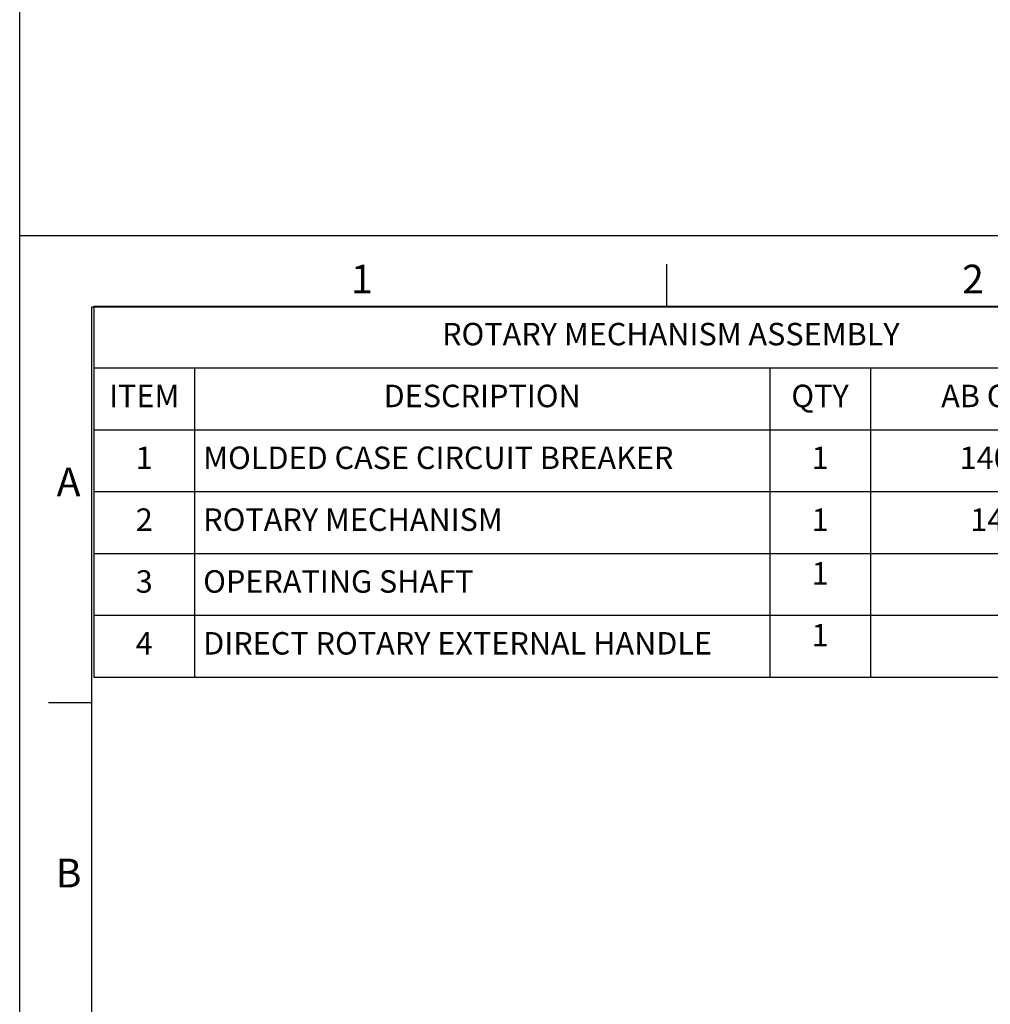
# Model space of a CAD drawing. Units: inches. Extents: x 0 to 71.1, y 0 to 47.
# Drawn here: x 0 to 6.8, y 16.7 to 23.5 of the extents above; entities that cross this region are included whole.
import ezdxf

# ---------------------------------------------------------------- set-up
doc = ezdxf.new("R2010")
doc.units = ezdxf.units.IN
doc.header["$LTSCALE"] = 3.905
doc.header["$MEASUREMENT"] = 0
doc.linetypes.add('HIDDEN', pattern=[0.2, 0.1, -0.1])
doc.layers.get('0').update_dxf_attribs({"linetype": 'CONTINUOUS'})
doc.layers.add('DEFAULT_2', color=8, linetype='HIDDEN')
doc.styles.get("Standard").update_dxf_attribs({"font": 'txt', "width": 0.8})
doc.styles.add('TEXTSTYLE_2', font='txt')

# ---------------------------------------------------------------- blocks, each defined once
blk = doc.blocks.new('*T32')
at = {"color": 0, "linetype": 'ByBlock', "lineweight": -2}
for p, q in [((0, 0), (8.025, 0)), ((0, 0), (0, -2.58)), ((8.025, 0), (8.025, -2.58)), ((0, -0.43), (8.025, -0.43)), ((0.7, -0.43), (0.7, -2.58)), ((4.7, -0.43), (4.7, -2.58)), ((5.4, -0.43), (5.4, -2.58)), ((0, -0.86), (8.025, -0.86)), ((0, -1.29), (8.025, -1.29)), ((0, -1.72), (8.025, -1.72)), ((0, -2.15), (8.025, -2.15)), ((0, -2.58), (8.025, -2.58))]:
    blk.add_line(p, q, dxfattribs=at)
at = {"color": 0, "linetype": 'Continuous', "line_spacing_factor": 0.9}
for s, insert, char_height, width, attachment_point in [('ROTARY MECHANISM ASSEMBLY', (4.0125, -0.215), 0.15625, 7.905, 5), ('ITEM', (0.35, -0.645), 0.15625, 0.58, 5), ('DESCRIPTION', (2.7, -0.645), 0.15625, 3.88, 5), ('QTY', (5.05, -0.645), 0.15625, 0.58, 5), ('AB CAT NUMBER', (6.7125, -0.645), 0.15625, 2.505, 5), ('1', (0.35, -1.075), 0.1562, 0.58, 5), ('MOLDED CASE CIRCUIT BREAKER', (0.76, -1.075), 0.15625, 3.88, 4), ('1', (5.05, -1.075), 0.1562, 0.58, 5), ('140G-H-4P CB', (6.7125, -1.075), 0.15625, 2.505, 5), ('2', (0.35, -1.505), 0.1562, 0.58, 5), ('ROTARY MECHANISM ', (0.76, -1.505), 0.15625, 3.88, 4), ('1', (5.05, -1.505), 0.1562, 0.58, 5), ('140G-H-RMX', (6.7125, -1.505), 0.15625, 2.505, 5), ('1', (5.05, -1.78), 0.1562, 0.58, 2), ('3', (0.35, -1.935), 0.1562, 0.58, 5), ('OPERATING SHAFT ', (0.76, -1.935), 0.15625, 3.88, 4), ('- ', (6.7125, -1.935), 0.15625, 2.505, 5), ('1', (5.05, -2.21), 0.1562, 0.58, 2), ('4', (0.35, -2.365), 0.1562, 0.58, 5), ('DIRECT ROTARY EXTERNAL HANDLE', (0.76, -2.365), 0.15625, 3.88, 4), ('- ', (6.7125, -2.365), 0.15625, 2.505, 5)]:
    blk.add_mtext(s, dxfattribs=dict(at, insert=insert, char_height=char_height, width=width, attachment_point=attachment_point))

msp = doc.modelspace()

# ---------------------------------------------------------------- linework, layer by layer
at = {"color": 7, "linetype": 'Continuous'}
for p, q in [((0, 0), (0, 47)), ((4.5, 21.5), (4.5, 21.8)), ((0.5, 21.5), (0.5, 0.5)), ((33.5, 21.5), (0.5, 21.5)), ((0.5, 18.75), (0.2, 18.75))]:
    msp.add_line(p, q, dxfattribs=at)
at = {"layer": 'DEFAULT_2', "color": 8, "linetype": 'Continuous'}
for p, q in [((0, 0), (0, 22)), ((0, 22), (34, 22))]:
    msp.add_line(p, q, dxfattribs=at)

# ---------------------------------------------------------------- block references
msp.add_blockref('*T32', (0.5162, 21.5086))

# ---------------------------------------------------------------- texts
at = {"color": 2, "linetype": 'Continuous', "char_height": 0.2, "width": 0.2, "attachment_point": 2, "line_spacing_factor": 0.9, "style": 'TEXTSTYLE_2'}
for s, insert in [('1', (2.38, 21.7963)), ('2', (6.63, 21.7963)), ('A', (0.34, 20.3863)), ('B', (0.34, 17.6663))]:
    msp.add_mtext(s, dxfattribs=dict(at, insert=insert))

doc.saveas('drawing.dxf')
